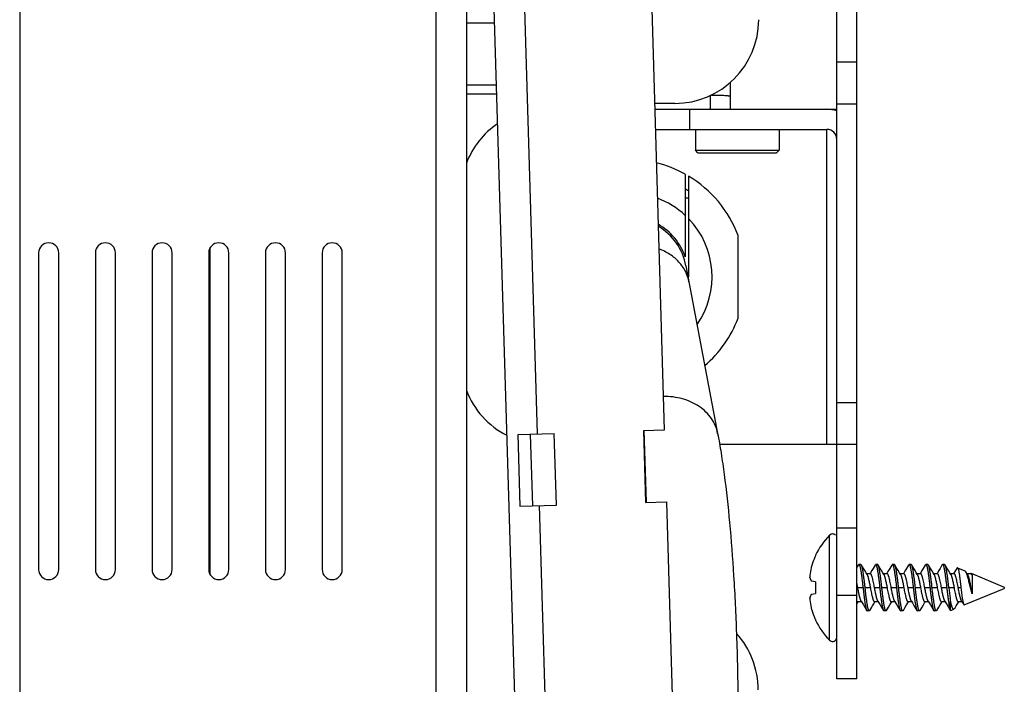
# Model space of a CAD drawing. Units: inches. Extents: x 0 to 17, y 0 to 11.
# Drawn here: x 10.4 to 11, y 8.6 to 9 of the extents above; entities that cross this region are included whole.
import ezdxf

# ---------------------------------------------------------------- set-up
doc = ezdxf.new("R2010")
doc.units = ezdxf.units.IN
doc.header["$LTSCALE"] = 0.935
doc.header["$MEASUREMENT"] = 0
doc.layers.get('0').update_dxf_attribs({"linetype": 'CONTINUOUS'})
for name, color, linetype in [('4-USB-PORT', 7, 'CONTINUOUS'), ('OUTLET-BOX', 7, 'CONTINUOUS'), ('TOP-WIRE-BRKT', 7, 'CONTINUOUS')]:
    doc.layers.add(name, color=color, linetype=linetype)

msp = doc.modelspace()

# ---------------------------------------------------------------- linework, layer by layer
at = {"color": 7, "linetype": 'Continuous'}
for p, q in [((10.40266, 9.4128), (10.40266, 6.3254)), ((10.90266, 8.58194), (10.90266, 9.25194)), ((10.89066, 8.58194), (10.89066, 9.10194)), ((10.66946, 8.97344), (10.6863, 8.97344)), ((10.90266, 8.94994), (10.89066, 8.94994)), ((10.82716, 8.92194), (10.82716, 8.93807)), ((10.66946, 8.93644), (10.6874, 8.93644)), ((10.66946, 8.93104), (10.68757, 8.93104)), ((10.81516, 8.92194), (10.81516, 8.93014)), ((10.79396, 8.92543), (10.78178, 8.92544)), ((10.78188, 8.92194), (10.89066, 8.92194)), ((10.80266, 8.92194), (10.80266, 8.90994)), ((10.90266, 8.92494), (10.89066, 8.92494)), ((10.78224, 8.90994), (10.88466, 8.90994)), ((10.80616, 8.90994), (10.80616, 8.89744)), ((10.85616, 8.90994), (10.85616, 8.89744)), ((10.88466, 8.72194), (10.88466, 8.90994)), ((10.80616, 8.89744), (10.85616, 8.89744)), ((10.80766, 8.89594), (10.80616, 8.89744)), ((10.85466, 8.89594), (10.85616, 8.89744)), ((10.80766, 8.89594), (10.85466, 8.89594)), ((10.80016, 8.88313), (10.80016, 8.83377)), ((10.80216, 8.88197), (10.80216, 8.82194)), ((10.80216, 8.86894), (10.80016, 8.86894)), ((10.83166, 8.79724), (10.83166, 8.84663)), ((10.80055, 8.82845), (10.81948, 8.72845)), ((10.89066, 8.74694), (10.90266, 8.74694)), ((10.7769, 8.6873), (10.77562, 8.73008)), ((10.82063, 8.72194), (10.90266, 8.72194)), ((10.88636, 8.60496), (10.88636, 8.66767)), ((10.90266, 8.67194), (10.89066, 8.67194)), ((10.87788, 8.65565), (10.87788, 8.65533)), ((10.90345, 8.64983), (10.90266, 8.64849)), ((10.90345, 8.64983), (10.90379, 8.65011)), ((10.90504, 8.65011), (10.90379, 8.65011)), ((10.90537, 8.64983), (10.90504, 8.65011)), ((10.90655, 8.64785), (10.90537, 8.64983)), ((10.91345, 8.64983), (10.91229, 8.64787)), ((10.91345, 8.64983), (10.91379, 8.65011)), ((10.91504, 8.65011), (10.91379, 8.65011)), ((10.91537, 8.64983), (10.91504, 8.65011)), ((10.91655, 8.64785), (10.91537, 8.64983)), ((10.92345, 8.64983), (10.92229, 8.64787)), ((10.92345, 8.64983), (10.92379, 8.65011)), ((10.92504, 8.65011), (10.92379, 8.65011)), ((10.92537, 8.64983), (10.92504, 8.65011)), ((10.92655, 8.64785), (10.92537, 8.64983)), ((10.93345, 8.64983), (10.93229, 8.64787)), ((10.93345, 8.64983), (10.93379, 8.65011)), ((10.93504, 8.65011), (10.93379, 8.65011)), ((10.93537, 8.64983), (10.93504, 8.65011)), ((10.93655, 8.64785), (10.93537, 8.64983)), ((10.94345, 8.64983), (10.94229, 8.64787)), ((10.94345, 8.64983), (10.94379, 8.65011)), ((10.94504, 8.65011), (10.94379, 8.65011)), ((10.94537, 8.64983), (10.94504, 8.65011)), ((10.94655, 8.64785), (10.94537, 8.64983)), ((10.95345, 8.64983), (10.95229, 8.64787)), ((10.95345, 8.64983), (10.95379, 8.65011)), ((10.95504, 8.65011), (10.95379, 8.65011)), ((10.95537, 8.64983), (10.95504, 8.65011)), ((10.95655, 8.64785), (10.95537, 8.64983)), ((10.90735, 8.6465), (10.90655, 8.64785)), ((10.9081, 8.64524), (10.90735, 8.6465)), ((10.90868, 8.64428), (10.9081, 8.64524)), ((10.91066, 8.6447), (10.90843, 8.6447)), ((10.91074, 8.64526), (10.9104, 8.6447)), ((10.91149, 8.64652), (10.91074, 8.64526)), ((10.91229, 8.64787), (10.91149, 8.64652)), ((10.91735, 8.6465), (10.91655, 8.64785)), ((10.9181, 8.64524), (10.91735, 8.6465)), ((10.91868, 8.64428), (10.9181, 8.64524)), ((10.92066, 8.6447), (10.91843, 8.6447)), ((10.92074, 8.64526), (10.9204, 8.6447)), ((10.92149, 8.64652), (10.92074, 8.64526)), ((10.92229, 8.64787), (10.92149, 8.64652)), ((10.92735, 8.6465), (10.92655, 8.64785)), ((10.9281, 8.64524), (10.92735, 8.6465)), ((10.92868, 8.64428), (10.9281, 8.64524)), ((10.93066, 8.6447), (10.92843, 8.6447)), ((10.93111, 8.64588), (10.9304, 8.6447)), ((10.93735, 8.6465), (10.93655, 8.64785)), ((10.9381, 8.64524), (10.93735, 8.6465)), ((10.93868, 8.64428), (10.9381, 8.64524)), ((10.94066, 8.6447), (10.93843, 8.6447)), ((10.94074, 8.64526), (10.9404, 8.6447)), ((10.94149, 8.64652), (10.94074, 8.64526)), ((10.94229, 8.64787), (10.94149, 8.64652)), ((10.94735, 8.6465), (10.94655, 8.64785)), ((10.9481, 8.64524), (10.94735, 8.6465)), ((10.94868, 8.64428), (10.9481, 8.64524)), ((10.95066, 8.6447), (10.94843, 8.6447)), ((10.95074, 8.64526), (10.9504, 8.6447)), ((10.95149, 8.64652), (10.95074, 8.64526)), ((10.95229, 8.64787), (10.95149, 8.64652)), ((10.95735, 8.6465), (10.95655, 8.64785)), ((10.9581, 8.64524), (10.95735, 8.6465)), ((10.95868, 8.64428), (10.9581, 8.64524)), ((10.96066, 8.6447), (10.95843, 8.6447)), ((10.96093, 8.64558), (10.9604, 8.6447)), ((10.96157, 8.64666), (10.96093, 8.64558)), ((10.96243, 8.64809), (10.96157, 8.64666)), ((10.96273, 8.64828), (10.96243, 8.64809)), ((10.96273, 8.64828), (10.96715, 8.64645)), ((10.96775, 8.64584), (10.96715, 8.64645)), ((10.96868, 8.64428), (10.96775, 8.64584)), ((10.97066, 8.6447), (10.96843, 8.6447)), ((10.9704, 8.6447), (10.9705, 8.64484)), ((10.9705, 8.64484), (10.9708, 8.64494)), ((10.9708, 8.64494), (10.99066, 8.63671)), ((10.97138, 8.64388), (10.97138, 8.63264)), ((10.87529, 8.64054), (10.87451, 8.64261)), ((10.87788, 8.63981), (10.87545, 8.64024)), ((10.87788, 8.63981), (10.87788, 8.63281)), ((10.87451, 8.63001), (10.87529, 8.63208)), ((10.87545, 8.63238), (10.87788, 8.63281)), ((10.89066, 8.63194), (10.90266, 8.63194)), ((10.90629, 8.63631), (10.90316, 8.63631)), ((10.91066, 8.63631), (10.90754, 8.63631)), ((10.91629, 8.63631), (10.91316, 8.63631)), ((10.92066, 8.63631), (10.91754, 8.63631)), ((10.92629, 8.63631), (10.92316, 8.63631)), ((10.93066, 8.63631), (10.92754, 8.63631)), ((10.93629, 8.63631), (10.93316, 8.63631)), ((10.94066, 8.63631), (10.93754, 8.63631)), ((10.94629, 8.63631), (10.94316, 8.63631)), ((10.95066, 8.63631), (10.94754, 8.63631)), ((10.95629, 8.63631), (10.95316, 8.63631)), ((10.96066, 8.63631), (10.95754, 8.63631)), ((10.96475, 8.63631), (10.96316, 8.63631)), ((10.96677, 8.62601), (10.99066, 8.63591)), ((10.97066, 8.63631), (10.97044, 8.63631)), ((10.97138, 8.63264), (10.97044, 8.63631)), ((10.97066, 8.63631), (10.97138, 8.63264)), ((10.99066, 8.63671), (10.99066, 8.63591)), ((10.90266, 8.62831), (10.90316, 8.62792)), ((10.90266, 8.62665), (10.90343, 8.62792)), ((10.9054, 8.62792), (10.90316, 8.62792)), ((10.90515, 8.62834), (10.90574, 8.62736)), ((10.90574, 8.62736), (10.90649, 8.6261)), ((10.90649, 8.6261), (10.90729, 8.62476)), ((10.91195, 8.62546), (10.91273, 8.62676)), ((10.91273, 8.62676), (10.91343, 8.62792)), ((10.9154, 8.62792), (10.91316, 8.62792)), ((10.91515, 8.62834), (10.91574, 8.62736)), ((10.91574, 8.62736), (10.91649, 8.6261)), ((10.91649, 8.6261), (10.91729, 8.62476)), ((10.92155, 8.62478), (10.92235, 8.62612)), ((10.92235, 8.62612), (10.9231, 8.62738)), ((10.9231, 8.62738), (10.92343, 8.62792)), ((10.9254, 8.62792), (10.92316, 8.62792)), ((10.92515, 8.62834), (10.92574, 8.62736)), ((10.92574, 8.62736), (10.92649, 8.6261)), ((10.92649, 8.6261), (10.92729, 8.62476)), ((10.93155, 8.62478), (10.93235, 8.62612)), ((10.93235, 8.62612), (10.9331, 8.62738)), ((10.9331, 8.62738), (10.93343, 8.62792)), ((10.9354, 8.62792), (10.93316, 8.62792)), ((10.93515, 8.62834), (10.93574, 8.62736)), ((10.93574, 8.62736), (10.93649, 8.6261)), ((10.93649, 8.6261), (10.93729, 8.62476)), ((10.94155, 8.62478), (10.94235, 8.62612)), ((10.94235, 8.62612), (10.9431, 8.62738)), ((10.9431, 8.62738), (10.94343, 8.62792)), ((10.9454, 8.62792), (10.94316, 8.62792)), ((10.94515, 8.62834), (10.94574, 8.62736)), ((10.94574, 8.62736), (10.94649, 8.6261)), ((10.94649, 8.6261), (10.94729, 8.62476)), ((10.95155, 8.62478), (10.95235, 8.62612)), ((10.95235, 8.62612), (10.9531, 8.62738)), ((10.9531, 8.62738), (10.95343, 8.62792)), ((10.9554, 8.62792), (10.95316, 8.62792)), ((10.95515, 8.62834), (10.95574, 8.62736)), ((10.95574, 8.62736), (10.95649, 8.6261)), ((10.95649, 8.6261), (10.95729, 8.62476)), ((10.95831, 8.62984), (10.95831, 8.62309)), ((10.96195, 8.62546), (10.96273, 8.62676)), ((10.96273, 8.62676), (10.96343, 8.62792)), ((10.9654, 8.62792), (10.96316, 8.62792)), ((10.96515, 8.62834), (10.96642, 8.62622)), ((10.96642, 8.62622), (10.96677, 8.62601)), ((10.90729, 8.62476), (10.90845, 8.62279)), ((10.90845, 8.62279), (10.90879, 8.62251)), ((10.91004, 8.62251), (10.90879, 8.62251)), ((10.91037, 8.62279), (10.91004, 8.62251)), ((10.91729, 8.62476), (10.91845, 8.62279)), ((10.91845, 8.62279), (10.91879, 8.62251)), ((10.92004, 8.62251), (10.91879, 8.62251)), ((10.92037, 8.62279), (10.92004, 8.62251)), ((10.92037, 8.62279), (10.92155, 8.62478)), ((10.92729, 8.62476), (10.92845, 8.62279)), ((10.92845, 8.62279), (10.92879, 8.62251)), ((10.93004, 8.62251), (10.92879, 8.62251)), ((10.93037, 8.62279), (10.93004, 8.62251)), ((10.93037, 8.62279), (10.93155, 8.62478)), ((10.93729, 8.62476), (10.93845, 8.62279)), ((10.93845, 8.62279), (10.93879, 8.62251)), ((10.94004, 8.62251), (10.93879, 8.62251)), ((10.94037, 8.62279), (10.94004, 8.62251)), ((10.94037, 8.62279), (10.94155, 8.62478)), ((10.94729, 8.62476), (10.94845, 8.62279)), ((10.94845, 8.62279), (10.94879, 8.62251)), ((10.95004, 8.62251), (10.94879, 8.62251)), ((10.95037, 8.62279), (10.95004, 8.62251)), ((10.95037, 8.62279), (10.95155, 8.62478)), ((10.95729, 8.62476), (10.95843, 8.62284)), ((10.95831, 8.62309), (10.95843, 8.62284)), ((10.95843, 8.62284), (10.9587, 8.62267)), ((10.9587, 8.62267), (10.96058, 8.62345)), ((10.96106, 8.62395), (10.96058, 8.62345)), ((10.96106, 8.62395), (10.96195, 8.62546)), ((10.87788, 8.61729), (10.87788, 8.61697)), ((10.90266, 8.58194), (10.89066, 8.58194))]:
    msp.add_line(p, q, dxfattribs=at)
for points in [[(10.93229, 8.64787), (10.93149, 8.64652), (10.93111, 8.64588)], [(10.91037, 8.62279), (10.91155, 8.62478), (10.91195, 8.62546)]]:
    msp.add_lwpolyline(points, dxfattribs=at)
for centre, radius, start, end in [((10.794, 8.97543), 0.05, 269.95258, 359.95258), ((10.88466, 8.90394), 0.018, 70.5233, 90), ((10.71616, 8.87194), 0.05, 124.15511, 159.14433), ((10.88466, 8.90394), 0.006, 0, 90), ((10.76616, 8.82194), 0.07, 60.94072, 76.21592), ((10.76616, 8.82194), 0.07, 20.65615, 59.05028), ((10.76616, 8.82194), 0.0625, 54.81324, 57.02673), ((10.76616, 8.82194), 0.05, 47.15636, 69.74616), ((10.76616, 8.82194), 0.05, 325.15837, 43.94552), ((10.76616, 8.82194), 0.036, 19.18814, 60.4123), ((10.76616, 8.82194), 0.035, 10.71868, 59.39695), ((10.76616, 8.82194), 0.036, 357.23002, 360), ((10.76616, 8.82194), 0.07, 310.7227, 339.34385), ((10.71616, 8.77194), 0.05, 200.85568, 243.24938), ((10.91802, 8.63631), 0.04456, 135.27396, 154.27394), ((10.88815, 8.6659), 0.00251, 45, 135.27396), ((10.91859, 8.63635), 0.04492, 162.83716, 163.81826), ((10.91853, 8.63637), 0.04486, 155.96893, 162.83835), ((10.91842, 8.63641), 0.04474, 154.98217, 155.96601), ((10.91191, 8.63969), 0.0376, 166.89081, 174.06349), ((10.91155, 8.63976), 0.03723, 165.84414, 166.87669), ((10.91225, 8.63965), 0.03794, 174.05818, 175.0778), ((10.88216, 8.64445), 0.00787, 191.32035, 193.48735), ((10.88571, 8.64584), 0.01169, 206.9534, 208.61723), ((10.81962, 8.62197), 0.08476, 10.11576, 11.57072), ((10.88562, 8.62683), 0.01158, 151.3752, 153.05418), ((10.81647, 8.62139), 0.08797, 9.76458, 10.12255), ((11.16659, 8.65804), 0.21017, 185.93344, 187.71102), ((10.88211, 8.62819), 0.00781, 166.50515, 168.68715), ((10.91225, 8.63298), 0.03794, 184.9222, 185.94182), ((10.91181, 8.63292), 0.0375, 185.92658, 193.11911), ((10.91155, 8.63286), 0.03723, 193.12331, 194.15586), ((10.91859, 8.63628), 0.04492, 196.18174, 197.16284), ((10.9185, 8.63625), 0.04483, 197.15955, 204.03317), ((10.91842, 8.63621), 0.04474, 204.03399, 205.01783), ((10.91802, 8.63631), 0.04456, 205.72606, 224.72604), ((10.79367, 8.57543), 0.05, 359.95258, 42.15811), ((10.88815, 8.60673), 0.00251, 224.72604, 360)]:
    msp.add_arc(centre, radius, start, end, dxfattribs=at)
for points, knots in [([(10.81573, 8.93043), (10.81649, 8.93043), (10.81796, 8.93042), (10.82009, 8.93037), (10.82204, 8.9303), (10.82374, 8.93021), (10.82498, 8.93012), (10.8258, 8.93003), (10.82627, 8.92997), (10.8266, 8.92991), (10.82682, 8.92986), (10.82694, 8.92982), (10.82704, 8.92979), (10.82711, 8.92975), (10.82716, 8.92971), (10.82716, 8.92968)], [0, 0, 0, 0, 0.196218, 0.383559, 0.555241, 0.705237, 0.82812, 0.878007, 0.919595, 0.952581, 0.96577, 0.976743, 0.985524, 0.992181, 1, 1, 1, 1]), ([(10.80234, 8.81899), (10.80193, 8.82114), (10.80047, 8.8254), (10.79652, 8.831), (10.79106, 8.83557), (10.78671, 8.83774), (10.7844, 8.8386)], [0, 0, 0, 0, 0.236557, 0.479471, 0.733345, 1, 1, 1, 1]), ([(10.81948, 8.72845), (10.81918, 8.73003), (10.81824, 8.73316), (10.81586, 8.73749), (10.81258, 8.74136), (10.80707, 8.74583), (10.79846, 8.74965), (10.79088, 8.75053), (10.78702, 8.75045)], [0, 0, 0, 0, 0.113489, 0.228678, 0.346995, 0.469444, 0.726957, 1, 1, 1, 1]), ([(10.81948, 8.72845), (10.82022, 8.72454), (10.82163, 8.71635), (10.82418, 8.69864), (10.82685, 8.6742), (10.82924, 8.64256), (10.8303, 8.62044), (10.83071, 8.60897)], [0, 0, 0, 0, 0.099343, 0.207465, 0.446903, 0.713302, 1, 1, 1, 1]), ([(10.90379, 8.65011), (10.90382, 8.65011), (10.90388, 8.6501), (10.90396, 8.65004), (10.90405, 8.64995), (10.90413, 8.64983), (10.90421, 8.64968), (10.90429, 8.64949), (10.90436, 8.64928), (10.90444, 8.64903), (10.90451, 8.64876), (10.90458, 8.64847), (10.90465, 8.64814), (10.90472, 8.6478), (10.90479, 8.64742), (10.90489, 8.64685), (10.90502, 8.64608), (10.90519, 8.64507), (10.90535, 8.64397), (10.90552, 8.64279), (10.90574, 8.6411), (10.906, 8.63894), (10.9062, 8.63719), (10.90629, 8.63631)], [0, 0, 0, 0, 0.006031, 0.012968, 0.021402, 0.031639, 0.043823, 0.057977, 0.074075, 0.092062, 0.111859, 0.133321, 0.15641, 0.181494, 0.208702, 0.237998, 0.302634, 0.374873, 0.453834, 0.538488, 0.627549, 0.813361, 1, 1, 1, 1]), ([(10.90754, 8.63631), (10.90746, 8.63708), (10.90729, 8.63861), (10.90702, 8.64087), (10.90673, 8.64304), (10.90649, 8.64473), (10.90629, 8.64596), (10.90616, 8.64676), (10.90603, 8.64748), (10.90592, 8.64803), (10.90584, 8.64842), (10.90576, 8.64876), (10.90566, 8.64913), (10.90555, 8.64947), (10.90545, 8.64969), (10.9054, 8.64979), (10.90537, 8.64983)], [0, 0, 0, 0, 0.168315, 0.33708, 0.498539, 0.64512, 0.710813, 0.770579, 0.82402, 0.870851, 0.891839, 0.911524, 0.946944, 0.976539, 0.989048, 1, 1, 1, 1]), ([(10.91379, 8.65011), (10.91382, 8.65011), (10.91388, 8.6501), (10.91396, 8.65004), (10.91405, 8.64995), (10.91413, 8.64983), (10.91421, 8.64968), (10.91429, 8.64949), (10.91436, 8.64928), (10.91444, 8.64903), (10.91451, 8.64876), (10.91458, 8.64847), (10.91465, 8.64814), (10.91472, 8.6478), (10.91479, 8.64742), (10.91489, 8.64685), (10.91502, 8.64608), (10.91519, 8.64507), (10.91535, 8.64397), (10.91552, 8.64279), (10.91574, 8.6411), (10.916, 8.63894), (10.9162, 8.63719), (10.91629, 8.63631)], [0, 0, 0, 0, 0.006031, 0.012968, 0.021402, 0.031639, 0.043823, 0.057977, 0.074075, 0.092062, 0.111859, 0.133321, 0.15641, 0.181494, 0.208702, 0.237998, 0.302634, 0.374873, 0.453834, 0.538488, 0.627549, 0.813361, 1, 1, 1, 1]), ([(10.91754, 8.63631), (10.91746, 8.63708), (10.91729, 8.63861), (10.91702, 8.64087), (10.91673, 8.64304), (10.91649, 8.64473), (10.91629, 8.64596), (10.91616, 8.64676), (10.91603, 8.64748), (10.91592, 8.64803), (10.91584, 8.64842), (10.91576, 8.64876), (10.91566, 8.64913), (10.91555, 8.64947), (10.91545, 8.64969), (10.9154, 8.64979), (10.91537, 8.64983)], [0, 0, 0, 0, 0.168315, 0.33708, 0.498539, 0.64512, 0.710813, 0.770579, 0.82402, 0.870851, 0.891839, 0.911524, 0.946944, 0.976539, 0.989048, 1, 1, 1, 1]), ([(10.92379, 8.65011), (10.92382, 8.65011), (10.92388, 8.6501), (10.92396, 8.65004), (10.92405, 8.64995), (10.92413, 8.64983), (10.92421, 8.64968), (10.92429, 8.64949), (10.92436, 8.64928), (10.92444, 8.64903), (10.92451, 8.64876), (10.92458, 8.64847), (10.92465, 8.64814), (10.92472, 8.6478), (10.92479, 8.64742), (10.92489, 8.64685), (10.92502, 8.64608), (10.92519, 8.64507), (10.92535, 8.64397), (10.92552, 8.64279), (10.92574, 8.6411), (10.926, 8.63894), (10.9262, 8.63719), (10.92629, 8.63631)], [0, 0, 0, 0, 0.006031, 0.012968, 0.021402, 0.031639, 0.043823, 0.057977, 0.074075, 0.092062, 0.111859, 0.133321, 0.15641, 0.181494, 0.208702, 0.237998, 0.302634, 0.374873, 0.453834, 0.538488, 0.627549, 0.813361, 1, 1, 1, 1]), ([(10.92754, 8.63631), (10.92746, 8.63708), (10.92729, 8.63861), (10.92702, 8.64087), (10.92673, 8.64304), (10.92649, 8.64473), (10.92629, 8.64596), (10.92616, 8.64676), (10.92603, 8.64748), (10.92592, 8.64803), (10.92584, 8.64842), (10.92576, 8.64876), (10.92566, 8.64913), (10.92555, 8.64947), (10.92545, 8.64969), (10.9254, 8.64979), (10.92537, 8.64983)], [0, 0, 0, 0, 0.168315, 0.33708, 0.498539, 0.64512, 0.710813, 0.770579, 0.82402, 0.870851, 0.891839, 0.911524, 0.946944, 0.976539, 0.989048, 1, 1, 1, 1]), ([(10.93379, 8.65011), (10.93382, 8.65011), (10.93388, 8.6501), (10.93396, 8.65004), (10.93405, 8.64995), (10.93413, 8.64983), (10.93421, 8.64968), (10.93429, 8.64949), (10.93436, 8.64928), (10.93444, 8.64903), (10.93451, 8.64876), (10.93458, 8.64847), (10.93465, 8.64814), (10.93472, 8.6478), (10.93479, 8.64742), (10.93489, 8.64685), (10.93502, 8.64608), (10.93519, 8.64507), (10.93535, 8.64397), (10.93552, 8.64279), (10.93574, 8.6411), (10.936, 8.63894), (10.9362, 8.63719), (10.93629, 8.63631)], [0, 0, 0, 0, 0.006031, 0.012968, 0.021402, 0.031639, 0.043823, 0.057977, 0.074075, 0.092062, 0.111859, 0.133321, 0.15641, 0.181494, 0.208702, 0.237998, 0.302634, 0.374873, 0.453834, 0.538488, 0.627549, 0.813361, 1, 1, 1, 1]), ([(10.93754, 8.63631), (10.93746, 8.63708), (10.93729, 8.63861), (10.93702, 8.64087), (10.93673, 8.64304), (10.93649, 8.64473), (10.93629, 8.64596), (10.93616, 8.64676), (10.93603, 8.64748), (10.93592, 8.64803), (10.93584, 8.64842), (10.93576, 8.64876), (10.93566, 8.64913), (10.93555, 8.64947), (10.93545, 8.64969), (10.9354, 8.64979), (10.93537, 8.64983)], [0, 0, 0, 0, 0.168315, 0.33708, 0.498539, 0.64512, 0.710813, 0.770579, 0.82402, 0.870851, 0.891839, 0.911524, 0.946944, 0.976539, 0.989048, 1, 1, 1, 1]), ([(10.94379, 8.65011), (10.94382, 8.65011), (10.94388, 8.6501), (10.94396, 8.65004), (10.94405, 8.64995), (10.94413, 8.64983), (10.94421, 8.64968), (10.94429, 8.64949), (10.94436, 8.64928), (10.94444, 8.64903), (10.94451, 8.64876), (10.94458, 8.64847), (10.94465, 8.64814), (10.94472, 8.6478), (10.94479, 8.64742), (10.94489, 8.64685), (10.94502, 8.64608), (10.94519, 8.64507), (10.94535, 8.64397), (10.94552, 8.64279), (10.94574, 8.6411), (10.946, 8.63894), (10.9462, 8.63719), (10.94629, 8.63631)], [0, 0, 0, 0, 0.006031, 0.012968, 0.021402, 0.031639, 0.043823, 0.057977, 0.074075, 0.092062, 0.111859, 0.133321, 0.15641, 0.181494, 0.208702, 0.237998, 0.302634, 0.374873, 0.453834, 0.538488, 0.627549, 0.813361, 1, 1, 1, 1]), ([(10.94754, 8.63631), (10.94746, 8.63708), (10.94729, 8.63861), (10.94702, 8.64087), (10.94673, 8.64304), (10.94649, 8.64473), (10.94629, 8.64596), (10.94616, 8.64676), (10.94603, 8.64748), (10.94592, 8.64803), (10.94584, 8.64842), (10.94576, 8.64876), (10.94566, 8.64913), (10.94555, 8.64947), (10.94545, 8.64969), (10.9454, 8.64979), (10.94537, 8.64983)], [0, 0, 0, 0, 0.168315, 0.33708, 0.498539, 0.64512, 0.710813, 0.770579, 0.82402, 0.870851, 0.891839, 0.911524, 0.946944, 0.976539, 0.989048, 1, 1, 1, 1]), ([(10.95379, 8.65011), (10.95382, 8.65011), (10.95388, 8.6501), (10.95396, 8.65004), (10.95405, 8.64995), (10.95413, 8.64983), (10.95421, 8.64968), (10.95429, 8.64949), (10.95436, 8.64928), (10.95444, 8.64903), (10.95451, 8.64876), (10.95458, 8.64847), (10.95465, 8.64814), (10.95472, 8.6478), (10.95479, 8.64742), (10.95489, 8.64685), (10.95502, 8.64608), (10.95519, 8.64507), (10.95535, 8.64397), (10.95552, 8.64279), (10.95574, 8.6411), (10.956, 8.63894), (10.9562, 8.63719), (10.95629, 8.63631)], [0, 0, 0, 0, 0.006031, 0.012968, 0.021402, 0.031639, 0.043823, 0.057977, 0.074075, 0.092062, 0.111859, 0.133321, 0.15641, 0.181494, 0.208702, 0.237998, 0.302634, 0.374873, 0.453834, 0.538488, 0.627549, 0.813361, 1, 1, 1, 1]), ([(10.95754, 8.63631), (10.95746, 8.63708), (10.95729, 8.63861), (10.95702, 8.64087), (10.95673, 8.64304), (10.95649, 8.64473), (10.95629, 8.64596), (10.95616, 8.64676), (10.95603, 8.64748), (10.95592, 8.64803), (10.95584, 8.64842), (10.95576, 8.64876), (10.95566, 8.64913), (10.95555, 8.64947), (10.95545, 8.64969), (10.9554, 8.64979), (10.95537, 8.64983)], [0, 0, 0, 0, 0.168315, 0.33708, 0.498539, 0.64512, 0.710813, 0.770579, 0.82402, 0.870851, 0.891839, 0.911524, 0.946944, 0.976539, 0.989048, 1, 1, 1, 1]), ([(10.90868, 8.64428), (10.90873, 8.64421), (10.90881, 8.64405), (10.90893, 8.64378), (10.90904, 8.64346), (10.90915, 8.64311), (10.90927, 8.64271), (10.90939, 8.64227), (10.90952, 8.64178), (10.9097, 8.64106), (10.90993, 8.64009), (10.91019, 8.63886), (10.91044, 8.6376), (10.91059, 8.63674), (10.91066, 8.63631)], [0, 0, 0, 0, 0.031339, 0.067045, 0.106934, 0.151904, 0.202592, 0.258711, 0.319906, 0.385702, 0.528949, 0.683138, 0.842172, 1, 1, 1, 1]), ([(10.91316, 8.63631), (10.91307, 8.63685), (10.91288, 8.63791), (10.91257, 8.63947), (10.91229, 8.64071), (10.91206, 8.64164), (10.9119, 8.64225), (10.91174, 8.6428), (10.9116, 8.64328), (10.91146, 8.64369), (10.91132, 8.64403), (10.91119, 8.64428), (10.91108, 8.64444), (10.911, 8.64453), (10.91092, 8.6446), (10.91084, 8.64466), (10.91075, 8.64469), (10.91069, 8.6447), (10.91066, 8.6447)], [0, 0, 0, 0, 0.18199, 0.363593, 0.533874, 0.611489, 0.682692, 0.746634, 0.802671, 0.850766, 0.892589, 0.928162, 0.943534, 0.957311, 0.969585, 0.980559, 0.99055, 1, 1, 1, 1]), ([(10.91868, 8.64428), (10.91873, 8.64421), (10.91881, 8.64405), (10.91893, 8.64378), (10.91904, 8.64346), (10.91915, 8.64311), (10.91927, 8.64271), (10.91939, 8.64227), (10.91952, 8.64178), (10.9197, 8.64106), (10.91993, 8.64009), (10.92019, 8.63886), (10.92044, 8.6376), (10.92059, 8.63674), (10.92066, 8.63631)], [0, 0, 0, 0, 0.031339, 0.067045, 0.106934, 0.151904, 0.202592, 0.258711, 0.319906, 0.385702, 0.528949, 0.683138, 0.842172, 1, 1, 1, 1]), ([(10.92316, 8.63631), (10.92307, 8.63685), (10.92288, 8.63791), (10.92257, 8.63947), (10.92229, 8.64071), (10.92206, 8.64164), (10.9219, 8.64225), (10.92174, 8.6428), (10.9216, 8.64328), (10.92146, 8.64369), (10.92132, 8.64403), (10.92119, 8.64428), (10.92108, 8.64444), (10.921, 8.64453), (10.92092, 8.6446), (10.92084, 8.64466), (10.92075, 8.64469), (10.92069, 8.6447), (10.92066, 8.6447)], [0, 0, 0, 0, 0.18199, 0.363593, 0.533874, 0.611489, 0.682692, 0.746634, 0.802671, 0.850766, 0.892589, 0.928162, 0.943534, 0.957311, 0.969585, 0.980559, 0.99055, 1, 1, 1, 1]), ([(10.92868, 8.64428), (10.92873, 8.64421), (10.92881, 8.64405), (10.92893, 8.64378), (10.92904, 8.64346), (10.92915, 8.64311), (10.92927, 8.64271), (10.92939, 8.64227), (10.92952, 8.64178), (10.9297, 8.64106), (10.92993, 8.64009), (10.93019, 8.63886), (10.93044, 8.6376), (10.93059, 8.63674), (10.93066, 8.63631)], [0, 0, 0, 0, 0.031339, 0.067045, 0.106934, 0.151904, 0.202592, 0.258711, 0.319906, 0.385702, 0.528949, 0.683138, 0.842172, 1, 1, 1, 1]), ([(10.93316, 8.63631), (10.93307, 8.63685), (10.93288, 8.63791), (10.93257, 8.63947), (10.93229, 8.64071), (10.93206, 8.64164), (10.9319, 8.64225), (10.93174, 8.6428), (10.9316, 8.64328), (10.93146, 8.64369), (10.93132, 8.64403), (10.93119, 8.64428), (10.93108, 8.64444), (10.931, 8.64453), (10.93092, 8.6446), (10.93084, 8.64466), (10.93075, 8.64469), (10.93069, 8.6447), (10.93066, 8.6447)], [0, 0, 0, 0, 0.18199, 0.363593, 0.533874, 0.611489, 0.682692, 0.746634, 0.802671, 0.850766, 0.892589, 0.928162, 0.943534, 0.957311, 0.969585, 0.980559, 0.99055, 1, 1, 1, 1]), ([(10.93868, 8.64428), (10.93873, 8.64421), (10.93881, 8.64405), (10.93893, 8.64378), (10.93904, 8.64346), (10.93915, 8.64311), (10.93927, 8.64271), (10.93939, 8.64227), (10.93952, 8.64178), (10.9397, 8.64106), (10.93993, 8.64009), (10.94019, 8.63886), (10.94044, 8.6376), (10.94059, 8.63674), (10.94066, 8.63631)], [0, 0, 0, 0, 0.031339, 0.067045, 0.106934, 0.151904, 0.202592, 0.258711, 0.319906, 0.385702, 0.528949, 0.683138, 0.842172, 1, 1, 1, 1]), ([(10.94316, 8.63631), (10.94307, 8.63685), (10.94288, 8.63791), (10.94257, 8.63947), (10.94229, 8.64071), (10.94206, 8.64164), (10.9419, 8.64225), (10.94174, 8.6428), (10.9416, 8.64328), (10.94146, 8.64369), (10.94132, 8.64403), (10.94119, 8.64428), (10.94108, 8.64444), (10.941, 8.64453), (10.94092, 8.6446), (10.94084, 8.64466), (10.94075, 8.64469), (10.94069, 8.6447), (10.94066, 8.6447)], [0, 0, 0, 0, 0.18199, 0.363593, 0.533874, 0.611489, 0.682692, 0.746634, 0.802671, 0.850766, 0.892589, 0.928162, 0.943534, 0.957311, 0.969585, 0.980559, 0.99055, 1, 1, 1, 1]), ([(10.94868, 8.64428), (10.94873, 8.64421), (10.94881, 8.64405), (10.94893, 8.64378), (10.94904, 8.64346), (10.94915, 8.64311), (10.94927, 8.64271), (10.94939, 8.64227), (10.94952, 8.64178), (10.9497, 8.64106), (10.94993, 8.64009), (10.95019, 8.63886), (10.95044, 8.6376), (10.95059, 8.63674), (10.95066, 8.63631)], [0, 0, 0, 0, 0.031339, 0.067045, 0.106934, 0.151904, 0.202592, 0.258711, 0.319906, 0.385702, 0.528949, 0.683138, 0.842172, 1, 1, 1, 1]), ([(10.95316, 8.63631), (10.95307, 8.63685), (10.95288, 8.63791), (10.95257, 8.63947), (10.95229, 8.64071), (10.95206, 8.64164), (10.9519, 8.64225), (10.95174, 8.6428), (10.9516, 8.64328), (10.95146, 8.64369), (10.95132, 8.64403), (10.95119, 8.64428), (10.95108, 8.64444), (10.951, 8.64453), (10.95092, 8.6446), (10.95084, 8.64466), (10.95075, 8.64469), (10.95069, 8.6447), (10.95066, 8.6447)], [0, 0, 0, 0, 0.18199, 0.363593, 0.533874, 0.611489, 0.682692, 0.746634, 0.802671, 0.850766, 0.892589, 0.928162, 0.943534, 0.957311, 0.969585, 0.980559, 0.99055, 1, 1, 1, 1]), ([(10.95868, 8.64428), (10.95873, 8.64421), (10.95881, 8.64405), (10.95893, 8.64378), (10.95904, 8.64346), (10.95915, 8.64311), (10.95927, 8.64271), (10.95939, 8.64227), (10.95952, 8.64178), (10.9597, 8.64106), (10.95993, 8.64009), (10.96019, 8.63886), (10.96044, 8.6376), (10.96059, 8.63674), (10.96066, 8.63631)], [0, 0, 0, 0, 0.031339, 0.067045, 0.106934, 0.151904, 0.202592, 0.258711, 0.319906, 0.385702, 0.528949, 0.683138, 0.842172, 1, 1, 1, 1]), ([(10.96316, 8.63631), (10.96307, 8.63685), (10.96288, 8.63791), (10.96257, 8.63947), (10.96229, 8.64071), (10.96206, 8.64164), (10.9619, 8.64225), (10.96174, 8.6428), (10.9616, 8.64328), (10.96146, 8.64369), (10.96132, 8.64403), (10.96119, 8.64428), (10.96108, 8.64444), (10.961, 8.64453), (10.96092, 8.6446), (10.96084, 8.64466), (10.96075, 8.64469), (10.96069, 8.6447), (10.96066, 8.6447)], [0, 0, 0, 0, 0.18199, 0.363593, 0.533874, 0.611489, 0.682692, 0.746634, 0.802671, 0.850766, 0.892589, 0.928162, 0.943534, 0.957311, 0.969585, 0.980559, 0.99055, 1, 1, 1, 1]), ([(10.96273, 8.64828), (10.96276, 8.64827), (10.9628, 8.64824), (10.96287, 8.64817), (10.96293, 8.64808), (10.96299, 8.64796), (10.96305, 8.64781), (10.96314, 8.64756), (10.96325, 8.6472), (10.96336, 8.64668), (10.96347, 8.64606), (10.96359, 8.64536), (10.96377, 8.64427), (10.96399, 8.64273), (10.96425, 8.64072), (10.96451, 8.63855), (10.96467, 8.63707), (10.96475, 8.63631)], [0, 0, 0, 0, 0.006146, 0.013692, 0.022936, 0.034029, 0.047052, 0.062025, 0.097796, 0.141246, 0.192284, 0.250728, 0.31607, 0.464871, 0.632895, 0.813609, 1, 1, 1, 1]), ([(10.97044, 8.63631), (10.97033, 8.63682), (10.9701, 8.63782), (10.96975, 8.63931), (10.9694, 8.64073), (10.96905, 8.64206), (10.96876, 8.64309), (10.96853, 8.64383), (10.96837, 8.64433), (10.96822, 8.64478), (10.96803, 8.64528), (10.96787, 8.64563), (10.96775, 8.64584)], [0, 0, 0, 0, 0.156842, 0.311866, 0.461034, 0.600591, 0.726906, 0.784047, 0.836682, 0.884527, 0.927604, 1, 1, 1, 1]), ([(10.96868, 8.64428), (10.96873, 8.64421), (10.96881, 8.64405), (10.96893, 8.64378), (10.96904, 8.64346), (10.96915, 8.64311), (10.96927, 8.64271), (10.96939, 8.64227), (10.96952, 8.64178), (10.9697, 8.64106), (10.96993, 8.64009), (10.97019, 8.63886), (10.97044, 8.6376), (10.97059, 8.63674), (10.97066, 8.63631)], [0, 0, 0, 0, 0.031336, 0.067039, 0.106926, 0.151894, 0.202579, 0.258697, 0.319891, 0.385687, 0.528936, 0.683128, 0.842167, 1, 1, 1, 1]), ([(10.97138, 8.64388), (10.97133, 8.644), (10.97125, 8.64417), (10.97113, 8.64437), (10.97104, 8.64449), (10.97095, 8.64458), (10.97086, 8.64465), (10.97076, 8.64469), (10.9707, 8.6447), (10.97066, 8.6447)], [0, 0, 0, 0, 0.338289, 0.483705, 0.613027, 0.726853, 0.826978, 0.916483, 1, 1, 1, 1]), ([(10.9708, 8.64494), (10.97083, 8.64493), (10.97088, 8.64489), (10.97096, 8.64482), (10.97103, 8.64473), (10.9711, 8.64461), (10.97117, 8.64446), (10.97127, 8.64422), (10.97134, 8.64402), (10.97138, 8.64388)], [0, 0, 0, 0, 0.069614, 0.151974, 0.249692, 0.36422, 0.496329, 0.646394, 1, 1, 1, 1]), ([(10.90515, 8.62834), (10.9051, 8.62841), (10.90502, 8.62858), (10.9049, 8.62885), (10.90479, 8.62916), (10.90468, 8.62951), (10.90456, 8.62991), (10.90443, 8.63036), (10.90431, 8.63084), (10.90413, 8.63156), (10.9039, 8.63253), (10.90364, 8.63376), (10.90339, 8.63503), (10.90324, 8.63589), (10.90316, 8.63631)], [0, 0, 0, 0, 0.031338, 0.067044, 0.106934, 0.151903, 0.202591, 0.258711, 0.319905, 0.385701, 0.528948, 0.683137, 0.842172, 1, 1, 1, 1]), ([(10.90629, 8.63631), (10.90637, 8.63555), (10.90654, 8.63401), (10.90681, 8.63175), (10.90709, 8.62959), (10.90734, 8.6279), (10.90753, 8.62667), (10.90767, 8.62586), (10.9078, 8.62514), (10.90791, 8.6246), (10.90799, 8.6242), (10.90807, 8.62386), (10.90817, 8.62349), (10.90828, 8.62315), (10.90838, 8.62293), (10.90843, 8.62284), (10.90845, 8.62279)], [0, 0, 0, 0, 0.168315, 0.33708, 0.49854, 0.645121, 0.710814, 0.77058, 0.824021, 0.870852, 0.89184, 0.911524, 0.946944, 0.97654, 0.989048, 1, 1, 1, 1]), ([(10.91004, 8.62251), (10.91001, 8.62251), (10.90995, 8.62253), (10.90986, 8.62258), (10.90978, 8.62267), (10.9097, 8.62279), (10.90962, 8.62295), (10.90954, 8.62313), (10.90947, 8.62335), (10.90939, 8.62359), (10.90932, 8.62386), (10.90925, 8.62416), (10.90918, 8.62448), (10.90911, 8.62483), (10.90904, 8.62521), (10.90894, 8.62577), (10.9088, 8.62654), (10.90864, 8.62755), (10.90848, 8.62865), (10.90831, 8.62984), (10.90809, 8.63152), (10.90782, 8.63369), (10.90763, 8.63543), (10.90754, 8.63631)], [0, 0, 0, 0, 0.006031, 0.012968, 0.021402, 0.031639, 0.043823, 0.057977, 0.074075, 0.092062, 0.111859, 0.133321, 0.15641, 0.181494, 0.208702, 0.237998, 0.302634, 0.374873, 0.453834, 0.538488, 0.627549, 0.813361, 1, 1, 1, 1]), ([(10.91066, 8.63631), (10.91076, 8.63578), (10.91095, 8.63471), (10.91126, 8.63316), (10.91154, 8.63191), (10.91177, 8.63099), (10.91193, 8.63037), (10.91208, 8.62983), (10.91223, 8.62935), (10.91237, 8.62894), (10.91251, 8.62859), (10.91264, 8.62835), (10.91275, 8.62819), (10.91283, 8.62809), (10.91291, 8.62802), (10.91299, 8.62797), (10.91308, 8.62793), (10.91314, 8.62792), (10.91316, 8.62792)], [0, 0, 0, 0, 0.18199, 0.363593, 0.533874, 0.611489, 0.682692, 0.746634, 0.802671, 0.850766, 0.892589, 0.928162, 0.943534, 0.957311, 0.969585, 0.980559, 0.99055, 1, 1, 1, 1]), ([(10.91515, 8.62834), (10.9151, 8.62841), (10.91502, 8.62858), (10.9149, 8.62885), (10.91479, 8.62916), (10.91468, 8.62951), (10.91456, 8.62991), (10.91443, 8.63036), (10.91431, 8.63084), (10.91413, 8.63156), (10.9139, 8.63253), (10.91364, 8.63376), (10.91339, 8.63503), (10.91324, 8.63589), (10.91316, 8.63631)], [0, 0, 0, 0, 0.031338, 0.067044, 0.106934, 0.151903, 0.202591, 0.258711, 0.319905, 0.385701, 0.528948, 0.683137, 0.842171, 1, 1, 1, 1]), ([(10.91629, 8.63631), (10.91637, 8.63555), (10.91654, 8.63401), (10.91681, 8.63175), (10.91709, 8.62959), (10.91734, 8.6279), (10.91753, 8.62667), (10.91767, 8.62586), (10.9178, 8.62514), (10.91791, 8.6246), (10.91799, 8.6242), (10.91807, 8.62386), (10.91817, 8.62349), (10.91828, 8.62315), (10.91838, 8.62293), (10.91843, 8.62284), (10.91845, 8.62279)], [0, 0, 0, 0, 0.168315, 0.33708, 0.49854, 0.645121, 0.710814, 0.77058, 0.824021, 0.870852, 0.89184, 0.911524, 0.946944, 0.97654, 0.989048, 1, 1, 1, 1]), ([(10.92004, 8.62251), (10.92001, 8.62251), (10.91995, 8.62253), (10.91986, 8.62258), (10.91978, 8.62267), (10.9197, 8.62279), (10.91962, 8.62295), (10.91954, 8.62313), (10.91947, 8.62335), (10.91939, 8.62359), (10.91932, 8.62386), (10.91925, 8.62416), (10.91918, 8.62448), (10.91911, 8.62483), (10.91904, 8.62521), (10.91894, 8.62577), (10.9188, 8.62654), (10.91864, 8.62755), (10.91848, 8.62865), (10.91831, 8.62984), (10.91809, 8.63152), (10.91782, 8.63369), (10.91763, 8.63543), (10.91754, 8.63631)], [0, 0, 0, 0, 0.006031, 0.012968, 0.021402, 0.031639, 0.043823, 0.057977, 0.074075, 0.092062, 0.111859, 0.133321, 0.15641, 0.181494, 0.208702, 0.237998, 0.302634, 0.374873, 0.453834, 0.538488, 0.627549, 0.813361, 1, 1, 1, 1]), ([(10.92066, 8.63631), (10.92076, 8.63578), (10.92095, 8.63471), (10.92126, 8.63316), (10.92154, 8.63191), (10.92177, 8.63099), (10.92193, 8.63037), (10.92208, 8.62983), (10.92223, 8.62935), (10.92237, 8.62894), (10.92251, 8.62859), (10.92264, 8.62835), (10.92275, 8.62819), (10.92283, 8.62809), (10.92291, 8.62802), (10.92299, 8.62797), (10.92308, 8.62793), (10.92314, 8.62792), (10.92316, 8.62792)], [0, 0, 0, 0, 0.18199, 0.363593, 0.533874, 0.611489, 0.682692, 0.746634, 0.802671, 0.850766, 0.892589, 0.928162, 0.943534, 0.957311, 0.969585, 0.980559, 0.99055, 1, 1, 1, 1]), ([(10.92515, 8.62834), (10.9251, 8.62841), (10.92502, 8.62858), (10.9249, 8.62885), (10.92479, 8.62916), (10.92468, 8.62951), (10.92456, 8.62991), (10.92443, 8.63036), (10.92431, 8.63084), (10.92413, 8.63156), (10.9239, 8.63253), (10.92364, 8.63376), (10.92339, 8.63503), (10.92324, 8.63589), (10.92316, 8.63631)], [0, 0, 0, 0, 0.031338, 0.067044, 0.106934, 0.151903, 0.202591, 0.258711, 0.319905, 0.385701, 0.528948, 0.683137, 0.842171, 1, 1, 1, 1]), ([(10.92629, 8.63631), (10.92637, 8.63555), (10.92654, 8.63401), (10.92681, 8.63175), (10.92709, 8.62959), (10.92734, 8.6279), (10.92753, 8.62667), (10.92767, 8.62586), (10.9278, 8.62514), (10.92791, 8.6246), (10.92799, 8.6242), (10.92807, 8.62386), (10.92817, 8.62349), (10.92828, 8.62315), (10.92838, 8.62293), (10.92843, 8.62284), (10.92845, 8.62279)], [0, 0, 0, 0, 0.168315, 0.33708, 0.49854, 0.645121, 0.710814, 0.77058, 0.824021, 0.870852, 0.89184, 0.911524, 0.946944, 0.97654, 0.989048, 1, 1, 1, 1]), ([(10.93004, 8.62251), (10.93001, 8.62251), (10.92995, 8.62253), (10.92986, 8.62258), (10.92978, 8.62267), (10.9297, 8.62279), (10.92962, 8.62295), (10.92954, 8.62313), (10.92947, 8.62335), (10.92939, 8.62359), (10.92932, 8.62386), (10.92925, 8.62416), (10.92918, 8.62448), (10.92911, 8.62483), (10.92904, 8.62521), (10.92894, 8.62577), (10.9288, 8.62654), (10.92864, 8.62755), (10.92848, 8.62865), (10.92831, 8.62984), (10.92809, 8.63152), (10.92782, 8.63369), (10.92763, 8.63543), (10.92754, 8.63631)], [0, 0, 0, 0, 0.006031, 0.012968, 0.021402, 0.031639, 0.043823, 0.057977, 0.074075, 0.092062, 0.111859, 0.133321, 0.15641, 0.181494, 0.208702, 0.237998, 0.302634, 0.374873, 0.453834, 0.538488, 0.627549, 0.813361, 1, 1, 1, 1]), ([(10.93066, 8.63631), (10.93076, 8.63578), (10.93095, 8.63471), (10.93126, 8.63316), (10.93154, 8.63191), (10.93177, 8.63099), (10.93193, 8.63037), (10.93208, 8.62983), (10.93223, 8.62935), (10.93237, 8.62894), (10.93251, 8.62859), (10.93264, 8.62835), (10.93275, 8.62819), (10.93283, 8.62809), (10.93291, 8.62802), (10.93299, 8.62797), (10.93308, 8.62793), (10.93314, 8.62792), (10.93316, 8.62792)], [0, 0, 0, 0, 0.18199, 0.363593, 0.533874, 0.611489, 0.682692, 0.746634, 0.802671, 0.850766, 0.892589, 0.928162, 0.943534, 0.957311, 0.969585, 0.980559, 0.99055, 1, 1, 1, 1]), ([(10.93515, 8.62834), (10.9351, 8.62841), (10.93502, 8.62858), (10.9349, 8.62885), (10.93479, 8.62916), (10.93468, 8.62951), (10.93456, 8.62991), (10.93443, 8.63036), (10.93431, 8.63084), (10.93413, 8.63156), (10.9339, 8.63253), (10.93364, 8.63376), (10.93339, 8.63503), (10.93324, 8.63589), (10.93316, 8.63631)], [0, 0, 0, 0, 0.031338, 0.067044, 0.106934, 0.151903, 0.202591, 0.258711, 0.319905, 0.385701, 0.528948, 0.683137, 0.842171, 1, 1, 1, 1]), ([(10.93629, 8.63631), (10.93637, 8.63555), (10.93654, 8.63401), (10.93681, 8.63175), (10.93709, 8.62959), (10.93734, 8.6279), (10.93753, 8.62667), (10.93767, 8.62586), (10.9378, 8.62514), (10.93791, 8.6246), (10.93799, 8.6242), (10.93807, 8.62386), (10.93817, 8.62349), (10.93828, 8.62315), (10.93838, 8.62293), (10.93843, 8.62284), (10.93845, 8.62279)], [0, 0, 0, 0, 0.168315, 0.33708, 0.49854, 0.645121, 0.710814, 0.77058, 0.824021, 0.870852, 0.89184, 0.911524, 0.946944, 0.97654, 0.989048, 1, 1, 1, 1]), ([(10.94004, 8.62251), (10.94001, 8.62251), (10.93995, 8.62253), (10.93986, 8.62258), (10.93978, 8.62267), (10.9397, 8.62279), (10.93962, 8.62295), (10.93954, 8.62313), (10.93947, 8.62335), (10.93939, 8.62359), (10.93932, 8.62386), (10.93925, 8.62416), (10.93918, 8.62448), (10.93911, 8.62483), (10.93904, 8.62521), (10.93894, 8.62577), (10.9388, 8.62654), (10.93864, 8.62755), (10.93848, 8.62865), (10.93831, 8.62984), (10.93809, 8.63152), (10.93782, 8.63369), (10.93763, 8.63543), (10.93754, 8.63631)], [0, 0, 0, 0, 0.006031, 0.012968, 0.021402, 0.031639, 0.043823, 0.057977, 0.074075, 0.092062, 0.111859, 0.133321, 0.15641, 0.181494, 0.208702, 0.237998, 0.302634, 0.374873, 0.453834, 0.538488, 0.627549, 0.813361, 1, 1, 1, 1]), ([(10.94066, 8.63631), (10.94076, 8.63578), (10.94095, 8.63471), (10.94126, 8.63316), (10.94154, 8.63191), (10.94177, 8.63099), (10.94193, 8.63037), (10.94208, 8.62983), (10.94223, 8.62935), (10.94237, 8.62894), (10.94251, 8.62859), (10.94264, 8.62835), (10.94275, 8.62819), (10.94283, 8.62809), (10.94291, 8.62802), (10.94299, 8.62797), (10.94308, 8.62793), (10.94314, 8.62792), (10.94316, 8.62792)], [0, 0, 0, 0, 0.18199, 0.363593, 0.533874, 0.611489, 0.682692, 0.746634, 0.802671, 0.850766, 0.892589, 0.928162, 0.943534, 0.957311, 0.969585, 0.980559, 0.99055, 1, 1, 1, 1]), ([(10.94515, 8.62834), (10.9451, 8.62841), (10.94502, 8.62858), (10.9449, 8.62885), (10.94479, 8.62916), (10.94468, 8.62951), (10.94456, 8.62991), (10.94443, 8.63036), (10.94431, 8.63084), (10.94413, 8.63156), (10.9439, 8.63253), (10.94364, 8.63376), (10.94339, 8.63503), (10.94324, 8.63589), (10.94316, 8.63631)], [0, 0, 0, 0, 0.031338, 0.067044, 0.106934, 0.151903, 0.202591, 0.258711, 0.319905, 0.385701, 0.528948, 0.683137, 0.842171, 1, 1, 1, 1]), ([(10.94629, 8.63631), (10.94637, 8.63555), (10.94654, 8.63401), (10.94681, 8.63175), (10.94709, 8.62959), (10.94734, 8.6279), (10.94753, 8.62667), (10.94767, 8.62586), (10.9478, 8.62514), (10.94791, 8.6246), (10.94799, 8.6242), (10.94807, 8.62386), (10.94817, 8.62349), (10.94828, 8.62315), (10.94838, 8.62293), (10.94843, 8.62284), (10.94845, 8.62279)], [0, 0, 0, 0, 0.168315, 0.33708, 0.49854, 0.645121, 0.710814, 0.77058, 0.824021, 0.870852, 0.89184, 0.911524, 0.946944, 0.97654, 0.989048, 1, 1, 1, 1]), ([(10.95004, 8.62251), (10.95001, 8.62251), (10.94995, 8.62253), (10.94986, 8.62258), (10.94978, 8.62267), (10.9497, 8.62279), (10.94962, 8.62295), (10.94954, 8.62313), (10.94947, 8.62335), (10.94939, 8.62359), (10.94932, 8.62386), (10.94925, 8.62416), (10.94918, 8.62448), (10.94911, 8.62483), (10.94904, 8.62521), (10.94894, 8.62577), (10.9488, 8.62654), (10.94864, 8.62755), (10.94848, 8.62865), (10.94831, 8.62984), (10.94809, 8.63152), (10.94782, 8.63369), (10.94763, 8.63543), (10.94754, 8.63631)], [0, 0, 0, 0, 0.006031, 0.012968, 0.021402, 0.031639, 0.043823, 0.057977, 0.074075, 0.092062, 0.111859, 0.133321, 0.15641, 0.181494, 0.208702, 0.237998, 0.302634, 0.374873, 0.453834, 0.538488, 0.627549, 0.813361, 1, 1, 1, 1]), ([(10.95066, 8.63631), (10.95076, 8.63578), (10.95095, 8.63471), (10.95126, 8.63316), (10.95154, 8.63191), (10.95177, 8.63099), (10.95193, 8.63037), (10.95208, 8.62983), (10.95223, 8.62935), (10.95237, 8.62894), (10.95251, 8.62859), (10.95264, 8.62835), (10.95275, 8.62819), (10.95283, 8.62809), (10.95291, 8.62802), (10.95299, 8.62797), (10.95308, 8.62793), (10.95314, 8.62792), (10.95316, 8.62792)], [0, 0, 0, 0, 0.18199, 0.363593, 0.533874, 0.611489, 0.682692, 0.746634, 0.802671, 0.850766, 0.892589, 0.928162, 0.943534, 0.957311, 0.969585, 0.980559, 0.99055, 1, 1, 1, 1]), ([(10.95515, 8.62834), (10.9551, 8.62841), (10.95502, 8.62858), (10.9549, 8.62885), (10.95479, 8.62916), (10.95468, 8.62951), (10.95456, 8.62991), (10.95443, 8.63036), (10.95431, 8.63084), (10.95413, 8.63156), (10.9539, 8.63253), (10.95364, 8.63376), (10.95339, 8.63503), (10.95324, 8.63589), (10.95316, 8.63631)], [0, 0, 0, 0, 0.031338, 0.067044, 0.106934, 0.151903, 0.202591, 0.258711, 0.319905, 0.385701, 0.528948, 0.683137, 0.842171, 1, 1, 1, 1]), ([(10.95629, 8.63631), (10.95636, 8.6356), (10.95652, 8.63416), (10.95677, 8.63203), (10.95704, 8.62998), (10.95731, 8.62809), (10.95757, 8.62643), (10.95778, 8.62522), (10.95795, 8.6244), (10.95806, 8.6239), (10.95818, 8.62346), (10.95827, 8.6232), (10.95831, 8.62309)], [0, 0, 0, 0, 0.161436, 0.32371, 0.480312, 0.624752, 0.751426, 0.856331, 0.899942, 0.938206, 0.971686, 1, 1, 1, 1]), ([(10.96066, 8.63631), (10.96076, 8.63578), (10.96095, 8.63471), (10.96126, 8.63316), (10.96154, 8.63191), (10.96177, 8.63099), (10.96193, 8.63037), (10.96208, 8.62983), (10.96223, 8.62935), (10.96237, 8.62894), (10.96251, 8.62859), (10.96264, 8.62835), (10.96275, 8.62819), (10.96283, 8.62809), (10.96291, 8.62802), (10.96299, 8.62797), (10.96308, 8.62793), (10.96314, 8.62792), (10.96316, 8.62792)], [0, 0, 0, 0, 0.18199, 0.363593, 0.533874, 0.611489, 0.682692, 0.746634, 0.802671, 0.850766, 0.892589, 0.928162, 0.943534, 0.957311, 0.969585, 0.980559, 0.99055, 1, 1, 1, 1]), ([(10.96515, 8.62834), (10.9651, 8.62841), (10.96502, 8.62858), (10.9649, 8.62885), (10.96479, 8.62916), (10.96468, 8.62951), (10.96456, 8.62991), (10.96443, 8.63036), (10.96431, 8.63084), (10.96413, 8.63156), (10.9639, 8.63253), (10.96364, 8.63376), (10.96339, 8.63503), (10.96324, 8.63589), (10.96316, 8.63631)], [0, 0, 0, 0, 0.031335, 0.067039, 0.106926, 0.151893, 0.202578, 0.258696, 0.31989, 0.385686, 0.528935, 0.683127, 0.842166, 1, 1, 1, 1]), ([(10.96475, 8.63631), (10.96481, 8.63573), (10.96494, 8.63458), (10.96514, 8.6329), (10.96536, 8.63132), (10.96557, 8.62989), (10.96578, 8.62864), (10.96596, 8.62773), (10.9661, 8.62712), (10.9662, 8.62676), (10.9663, 8.62646), (10.96638, 8.62629), (10.96642, 8.62622)], [0, 0, 0, 0, 0.172168, 0.338674, 0.495096, 0.637457, 0.762057, 0.865696, 0.908786, 0.945633, 0.976024, 1, 1, 1, 1]), ([(10.96058, 8.62345), (10.96056, 8.62344), (10.96051, 8.62343), (10.96043, 8.62342), (10.96035, 8.62343), (10.96024, 8.62346), (10.96011, 8.62355), (10.95997, 8.62371), (10.95983, 8.62394), (10.95969, 8.62422), (10.95956, 8.62456), (10.95943, 8.62496), (10.9593, 8.62541), (10.95916, 8.62592), (10.95902, 8.62647), (10.95888, 8.62706), (10.95874, 8.6277), (10.95854, 8.62863), (10.95841, 8.62935), (10.95831, 8.62984)], [0, 0, 0, 0, 0.011299, 0.022123, 0.032903, 0.044074, 0.069028, 0.099384, 0.136384, 0.18065, 0.232407, 0.291625, 0.358122, 0.431608, 0.511746, 0.598199, 0.690644, 0.788744, 1, 1, 1, 1]), ([(10.83071, 8.60897), (10.83087, 8.60447), (10.83143, 8.58624), (10.83166, 8.568), (10.83165, 8.55427)], [0, 0, 0, 0, 0.246839, 1, 1, 1, 1])]:
    msp.add_open_spline(points, degree=3, knots=knots, dxfattribs=at)
at = {"layer": '4-USB-PORT', "color": 7, "linetype": 'Continuous'}
msp.add_line((10.51646, 8.64405), (10.51646, 8.83933), dxfattribs=at)
at = {"layer": 'OUTLET-BOX', "color": 7, "linetype": 'Continuous'}
for p, q in [((10.65146, 7.961), (10.65146, 9.02237)), ((10.66946, 9.02194), (10.66946, 7.96144)), ((10.41398, 8.83619), (10.41398, 8.64719)), ((10.42598, 8.64719), (10.42598, 8.83619)), ((10.44784, 8.83619), (10.44784, 8.64719)), ((10.45984, 8.64719), (10.45984, 8.83619)), ((10.4817, 8.83619), (10.4817, 8.64719)), ((10.4937, 8.64719), (10.4937, 8.83619)), ((10.51556, 8.83619), (10.51556, 8.64719)), ((10.52756, 8.64719), (10.52756, 8.83619)), ((10.54942, 8.83619), (10.54942, 8.64719)), ((10.56142, 8.64719), (10.56142, 8.83619)), ((10.58328, 8.83619), (10.58328, 8.64719)), ((10.59528, 8.64719), (10.59528, 8.83619))]:
    msp.add_line(p, q, dxfattribs=at)
for centre, start, end in [((10.41998, 8.83619), 0, 180), ((10.45384, 8.83619), 0, 180), ((10.4877, 8.83619), 0, 180), ((10.52156, 8.83619), 0, 180), ((10.55542, 8.83619), 0, 180), ((10.58928, 8.83619), 0, 180), ((10.41998, 8.64719), 180, 360), ((10.45384, 8.64719), 180, 360), ((10.4877, 8.64719), 180, 360), ((10.52156, 8.64719), 180, 360), ((10.55542, 8.64719), 180, 360), ((10.58928, 8.64719), 180, 360)]:
    msp.add_arc(centre, 0.006, start, end, dxfattribs=at)
at = {"layer": 'TOP-WIRE-BRKT', "color": 7, "linetype": 'Continuous'}
for p, q in [((10.77381, 9.19168), (10.78761, 8.73044)), ((10.75029, 6.83567), (10.68303, 9.08266)), ((10.70255, 9.03222), (10.71165, 8.72816)), ((10.70012, 8.72782), (10.72189, 8.72847)), ((10.70012, 8.72782), (10.7014, 8.68504)), ((10.70908, 8.68527), (10.7078, 8.72805)), ((10.72317, 8.68569), (10.72189, 8.72847)), ((10.78761, 8.73044), (10.77512, 8.73006)), ((10.77512, 8.73006), (10.7764, 8.68728)), ((10.70139, 8.68504), (10.72317, 8.68569)), ((10.71293, 8.68538), (10.73334, 8.00349)), ((10.7764, 8.68728), (10.78889, 8.68766)), ((10.78889, 8.68766), (10.80931, 8.00576))]:
    msp.add_line(p, q, dxfattribs=at)

doc.saveas('drawing.dxf')
